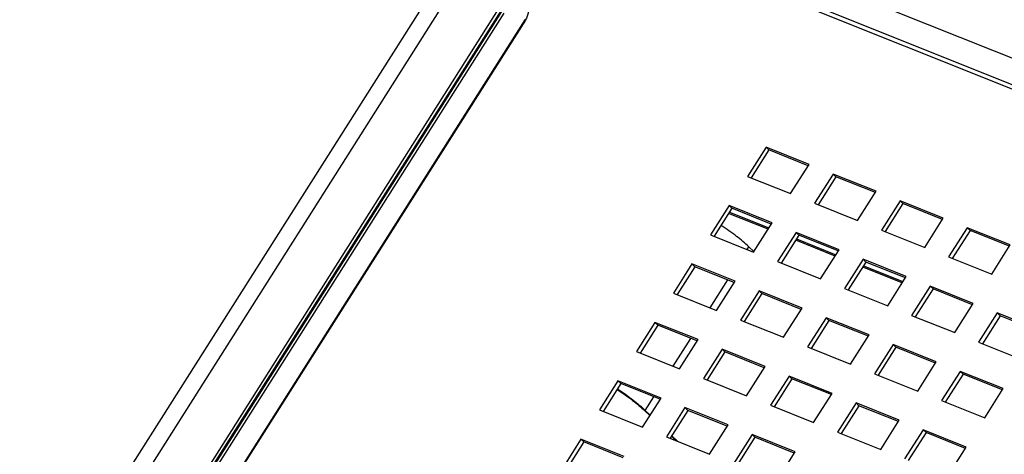
# Model space of a CAD drawing. Units: millimetres. Extents: x 0 to 594, y 0 to 420.
# Drawn here: x 430 to 499, y 341 to 372 of the extents above; entities that cross this region are included whole.
import ezdxf

# ---------------------------------------------------------------- set-up
doc = ezdxf.new("R2010")
doc.units = ezdxf.units.MM
doc.header["$LTSCALE"] = 32.67
doc.layers.add('7_ALL_FEATURES', color=7, linetype='CONTINUOUS')

msp = doc.modelspace()

# ---------------------------------------------------------------- linework, layer by layer
at = {"layer": '7_ALL_FEATURES', "color": 7, "linetype": 'Continuous'}
for p, q in [((465.4569, 381.2008), (526.8985, 356.5979)), ((465.8104, 381.3765), (527.252, 356.7736)), ((397.3598, 277.3294), (462.7707, 380.4964)), ((397.869, 275.9444), (464.3307, 380.7686)), ((480.2176, 377.4815), (516.9195, 362.7851)), ((405.2372, 281.0464), (463.5553, 373.0266)), ((405.4159, 280.9322), (463.734, 372.9124)), ((405.4671, 280.8833), (463.7852, 372.8635)), ((405.6458, 280.7691), (463.9639, 372.7493)), ((465.4085, 372.2715), (407.0903, 280.2914)), ((465.4584, 372.2646), (407.1402, 280.2844)), ((482.536, 363.2442), (481.2226, 361.1726)), ((482.7408, 363.0486), (481.4848, 361.0676)), ((485.5945, 362.0195), (482.536, 363.2442)), ((482.536, 363.2442), (482.7408, 363.0486)), ((485.537, 361.9289), (482.7408, 363.0486)), ((484.281, 359.9479), (485.5945, 362.0195)), ((487.2937, 361.3392), (485.9802, 359.2675)), ((490.3522, 360.1144), (487.2937, 361.3392)), ((487.2937, 361.3392), (487.4984, 361.1435)), ((481.2226, 361.1726), (484.281, 359.9479)), ((487.4984, 361.1435), (486.2424, 359.1625)), ((490.2947, 360.0238), (487.4984, 361.1435)), ((489.0387, 358.0428), (490.3522, 360.1144)), ((485.9802, 359.2675), (489.0387, 358.0428)), ((492.0513, 359.4341), (490.7379, 357.3624)), ((492.2561, 359.2384), (491.0001, 357.2574)), ((495.1098, 358.2094), (492.0513, 359.4341)), ((492.0513, 359.4341), (492.2561, 359.2384)), ((495.0523, 358.1187), (492.2561, 359.2384)), ((479.9091, 359.101), (478.5956, 357.0294)), ((480.1138, 358.9053), (478.8579, 356.9244)), ((482.6811, 357.4244), (479.8848, 358.5441)), ((482.9676, 357.8763), (479.9091, 359.101)), ((479.9091, 359.101), (480.1138, 358.9053)), ((479.9423, 358.6348), (482.7386, 357.5151)), ((482.9101, 357.7856), (480.1138, 358.9053)), ((481.6541, 355.8047), (482.9676, 357.8763)), ((493.7963, 356.1377), (495.1098, 358.2094)), ((484.6667, 357.1959), (483.3533, 355.1243)), ((487.7252, 355.9712), (484.6667, 357.1959)), ((484.6667, 357.1959), (484.8715, 357.0002)), ((490.7379, 357.3624), (493.7963, 356.1377)), ((496.809, 357.529), (495.4955, 355.4573)), ((497.0137, 357.3333), (495.7577, 355.3523)), ((499.8675, 356.3043), (496.809, 357.529)), ((496.809, 357.529), (497.0137, 357.3333)), ((499.81, 356.2136), (497.0137, 357.3333)), ((478.5956, 357.0294), (481.6541, 355.8047)), ((484.8715, 357.0002), (483.6155, 355.0193)), ((487.4387, 355.5193), (484.6425, 356.639)), ((484.7, 356.7297), (487.4962, 355.61)), ((487.6677, 355.8805), (484.8715, 357.0002)), ((481.2065, 355.9839), (481.3249, 356.1705)), ((481.3249, 356.1705), (481.6743, 355.8366)), ((486.4118, 353.8996), (487.7252, 355.9712)), ((498.554, 354.2326), (499.8675, 356.3043)), ((483.3533, 355.1243), (486.4118, 353.8996)), ((489.4244, 355.2908), (488.1109, 353.2192)), ((489.6291, 355.0951), (488.3731, 353.1142)), ((492.4829, 354.0661), (489.4244, 355.2908)), ((489.4244, 355.2908), (489.6291, 355.0951)), ((492.4254, 353.9754), (489.6291, 355.0951)), ((495.4955, 355.4573), (498.554, 354.2326)), ((477.2821, 354.9577), (475.9687, 352.8861)), ((477.4869, 354.7621), (476.2309, 352.7811)), ((480.3406, 353.733), (477.2821, 354.9577)), ((477.2821, 354.9577), (477.4869, 354.7621)), ((480.2832, 353.6424), (477.4869, 354.7621)), ((492.1964, 353.6142), (489.4001, 354.7339)), ((489.4576, 354.8246), (492.2539, 353.7049)), ((478.5796, 351.8406), (479.8356, 353.8216)), ((479.0272, 351.6614), (480.3406, 353.733)), ((491.1694, 351.9945), (492.4829, 354.0661)), ((475.9687, 352.8861), (479.0272, 351.6614)), ((482.0398, 353.0527), (480.7263, 350.981)), ((485.0983, 351.8279), (482.0398, 353.0527)), ((482.0398, 353.0527), (482.2445, 352.857)), ((488.1109, 353.2192), (491.1694, 351.9945)), ((494.182, 353.3857), (492.8686, 351.3141)), ((494.3868, 353.1901), (493.1308, 351.2091)), ((497.2405, 352.161), (494.182, 353.3857)), ((494.182, 353.3857), (494.3868, 353.1901)), ((497.183, 352.0704), (494.3868, 353.1901)), ((482.2445, 352.857), (480.9886, 350.876)), ((485.0408, 351.7373), (482.2445, 352.857)), ((483.7848, 349.7563), (485.0983, 351.8279)), ((495.927, 350.0894), (497.2405, 352.161)), ((474.6552, 350.8145), (473.3417, 348.7429)), ((477.7137, 349.5898), (474.6552, 350.8145)), ((474.6552, 350.8145), (474.86, 350.6188)), ((480.7263, 350.981), (483.7848, 349.7563)), ((486.7974, 351.1476), (485.484, 349.0759)), ((487.0022, 350.9519), (485.7462, 348.9709)), ((489.8559, 349.9229), (486.7974, 351.1476)), ((486.7974, 351.1476), (487.0022, 350.9519)), ((489.7984, 349.8322), (487.0022, 350.9519)), ((492.8686, 351.3141), (495.927, 350.0894)), ((498.9397, 351.4806), (497.6262, 349.409)), ((499.1444, 351.285), (497.8884, 349.304)), ((501.9982, 350.2559), (498.9397, 351.4806)), ((498.9397, 351.4806), (499.1444, 351.285)), ((501.9407, 350.1653), (499.1444, 351.285)), ((474.86, 350.6188), (473.604, 348.6379)), ((477.6562, 349.4991), (474.86, 350.6188)), ((475.9527, 347.6974), (477.2087, 349.6783)), ((476.4002, 347.5182), (477.7137, 349.5898)), ((488.5425, 347.8512), (489.8559, 349.9229)), ((497.6262, 349.409), (500.6847, 348.1843)), ((473.3417, 348.7429), (476.4002, 347.5182)), ((479.4129, 348.9094), (478.0994, 346.8378)), ((479.6176, 348.7137), (478.3616, 346.7328)), ((482.4713, 347.6847), (479.4129, 348.9094)), ((479.4129, 348.9094), (479.6176, 348.7137)), ((482.4139, 347.594), (479.6176, 348.7137)), ((485.484, 349.0759), (488.5425, 347.8512)), ((491.5551, 349.2425), (490.2416, 347.1708)), ((491.7598, 349.0468), (490.5038, 347.0658)), ((494.6136, 348.0178), (491.5551, 349.2425)), ((491.5551, 349.2425), (491.7598, 349.0468)), ((494.5561, 347.9271), (491.7598, 349.0468)), ((493.3001, 345.9461), (494.6136, 348.0178)), ((481.1579, 345.6131), (482.4713, 347.6847)), ((496.3127, 347.3374), (494.9993, 345.2657)), ((499.3712, 346.1127), (496.3127, 347.3374)), ((496.3127, 347.3374), (496.5175, 347.1417)), ((472.0283, 346.6712), (470.7148, 344.5996)), ((475.0868, 345.4465), (472.0283, 346.6712)), ((472.0283, 346.6712), (472.233, 346.4756)), ((478.0994, 346.8378), (481.1579, 345.6131)), ((484.1705, 347.0043), (482.857, 344.9327)), ((484.3752, 346.8086), (483.1193, 344.8277)), ((487.229, 345.7796), (484.1705, 347.0043)), ((484.1705, 347.0043), (484.3752, 346.8086)), ((487.1715, 345.6889), (484.3752, 346.8086)), ((490.2416, 347.1708), (493.3001, 345.9461)), ((496.5175, 347.1417), (495.2615, 345.1607)), ((499.3137, 346.022), (496.5175, 347.1417)), ((472.233, 346.4756), (470.977, 344.4946)), ((475.0293, 345.3559), (472.233, 346.4756)), ((498.0577, 344.041), (499.3712, 346.1127)), ((473.7733, 343.3749), (475.0868, 345.4465)), ((473.9694, 344.5694), (474.5817, 345.5351)), ((485.9155, 343.708), (487.229, 345.7796)), ((494.9993, 345.2657), (498.0577, 344.041)), ((470.7148, 344.5996), (473.7733, 343.3749)), ((473.9443, 344.5369), (474.2965, 344.2002)), ((474.3189, 344.2355), (473.9694, 344.5694)), ((476.7859, 344.7661), (475.4724, 342.6945)), ((476.9907, 344.5705), (475.7347, 342.5895)), ((479.8444, 343.5414), (476.7859, 344.7661)), ((476.7859, 344.7661), (476.9907, 344.5705)), ((479.7869, 343.4508), (476.9907, 344.5705)), ((482.857, 344.9327), (485.9155, 343.708)), ((488.9281, 345.0992), (487.6147, 343.0276)), ((489.1329, 344.9035), (487.8769, 342.9226)), ((491.9866, 343.8745), (488.9281, 345.0992)), ((488.9281, 345.0992), (489.1329, 344.9035)), ((491.9291, 343.7838), (489.1329, 344.9035)), ((490.6732, 341.8029), (491.9866, 343.8745)), ((478.5309, 341.4698), (479.8444, 343.5414)), ((493.6858, 343.1941), (492.3723, 341.1225)), ((496.7443, 341.9694), (493.6858, 343.1941)), ((493.6858, 343.1941), (493.8905, 342.9985)), ((469.4013, 342.528), (468.0879, 340.4564)), ((472.4598, 341.3033), (469.4013, 342.528)), ((469.4013, 342.528), (469.6061, 342.3323)), ((475.4724, 342.6945), (478.5309, 341.4698)), ((475.828, 342.7368), (476.1606, 342.419)), ((476.2625, 342.3782), (475.8504, 342.772)), ((481.5436, 342.8611), (480.2301, 340.7894)), ((481.7483, 342.6654), (480.4923, 340.6844)), ((484.602, 341.6363), (481.5436, 342.8611)), ((481.5436, 342.8611), (481.7483, 342.6654)), ((484.5446, 341.5457), (481.7483, 342.6654)), ((487.6147, 343.0276), (490.6732, 341.8029)), ((493.8905, 342.9985), (492.6345, 341.0175)), ((496.6868, 341.8788), (493.8905, 342.9985)), ((469.6061, 342.3323), (468.3501, 340.3514)), ((472.4023, 341.2126), (469.6061, 342.3323)), ((495.4308, 339.8978), (496.7443, 341.9694)), ((483.2886, 339.5647), (484.602, 341.6363))]:
    msp.add_line(p, q, dxfattribs=at)
msp.add_arc((464.2461, 373.0085), 1.3763, 327.623792, 328.375257, dxfattribs=at)
for points, knots in [([(465.5638, 373.2947), (465.6053, 373.2278), (465.6644, 373.0691), (465.6708, 372.8056), (465.6023, 372.528), (465.513, 372.3507), (465.4584, 372.2646)], [0, 0, 0, 0, 0.2176955, 0.456135, 0.7182479, 1, 1, 1, 1]), ([(465.4584, 372.2646), (465.4474, 372.269), (465.4334, 372.2745), (465.4114, 372.2762), (465.4085, 372.2715)], [0, 0, 0, 0, 0.6817287, 1, 1, 1, 1]), ([(481.3249, 356.1705), (481.0485, 356.4346), (480.4058, 356.9675), (479.7258, 357.4495), (479.3498, 357.698)], [0, 0, 0, 0, 0.4589478, 1, 1, 1, 1]), ([(471.9724, 346.0623), (472.3477, 345.814), (473.0267, 345.3327), (473.6683, 344.8006), (473.9443, 344.5369)], [0, 0, 0, 0, 0.5410445, 1, 1, 1, 1]), ([(471.9944, 346.0969), (472.3704, 345.8484), (473.0504, 345.3664), (473.693, 344.8335), (473.9694, 344.5694)], [0, 0, 0, 0, 0.5410531, 1, 1, 1, 1])]:
    msp.add_open_spline(points, degree=3, knots=knots, dxfattribs=at)

doc.saveas('drawing.dxf')
